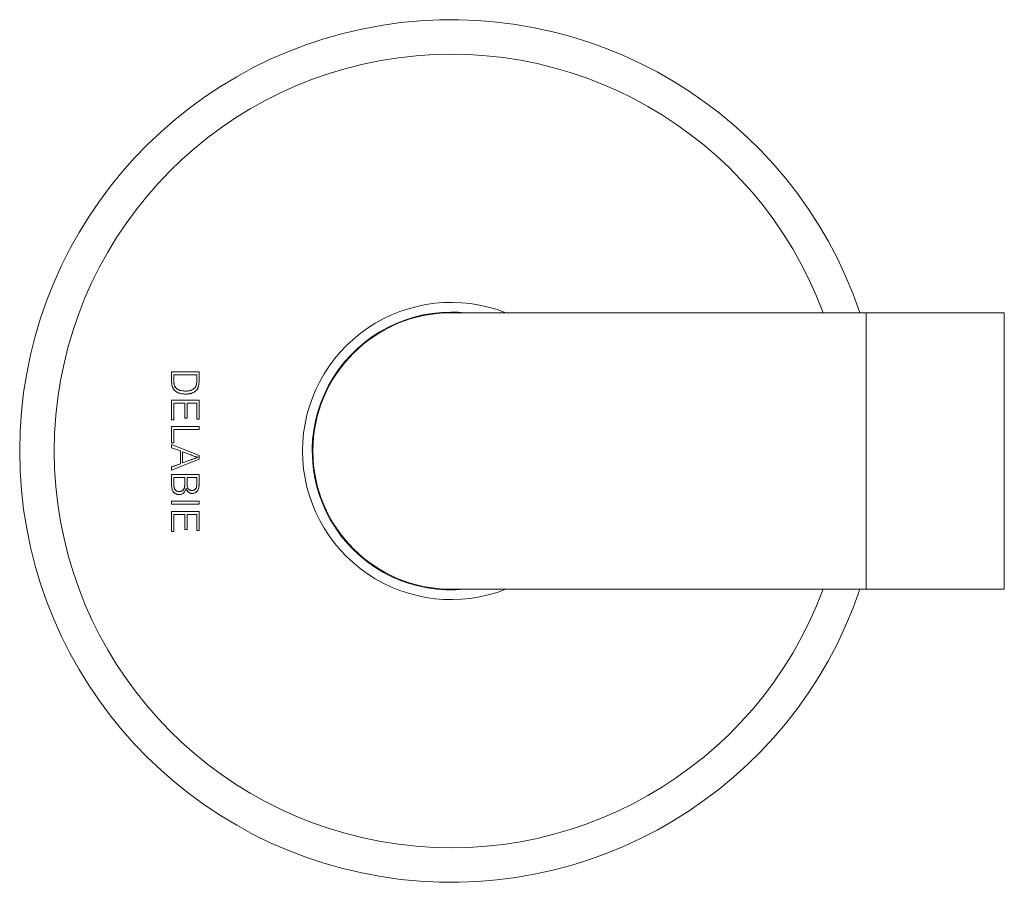
# Model space of a CAD drawing. Units: millimetres. Extents: x -73 to 373, y -87 to 283.
# Drawn here: x 111 to 182, y 220 to 283 of the extents above; entities that cross this region are included whole.
import ezdxf

# ---------------------------------------------------------------- set-up
doc = ezdxf.new("R2010")
doc.units = ezdxf.units.MM

msp = doc.modelspace()

# ---------------------------------------------------------------- linework, layer by layer
at = {"color": 7, "linetype": 'Continuous', "lineweight": 0}
for p, q in [((172.345, 261.42), (142.345, 261.42)), ((182.345, 261.42), (172.345, 261.42)), ((182.345, 261.42), (182.345, 241.42)), ((124.115, 257.154), (122.13, 257.154)), ((122.13, 257.154), (122.13, 256.453)), ((122.132, 257.152), (122.13, 257.154)), ((122.132, 256.453), (122.132, 257.152)), ((122.132, 257.152), (124.113, 257.152)), ((124.113, 257.152), (124.115, 257.154)), ((124.113, 257.152), (124.113, 256.486)), ((124.115, 256.486), (124.115, 257.154)), ((122.132, 256.453), (122.13, 256.453)), ((122.295, 256.936), (122.295, 256.475)), ((122.295, 256.936), (122.297, 256.934)), ((123.949, 256.936), (122.295, 256.936)), ((122.295, 256.475), (122.297, 256.475)), ((122.297, 256.475), (122.297, 256.934)), ((122.297, 256.934), (123.947, 256.934)), ((123.949, 256.936), (123.947, 256.934)), ((123.947, 256.934), (123.947, 256.482)), ((123.949, 256.482), (123.947, 256.482)), ((123.949, 256.482), (123.949, 256.936)), ((124.113, 256.486), (124.115, 256.486)), ((122.452, 255.964), (122.453, 255.965)), ((123.138, 255.756), (123.138, 255.758)), ((123.904, 256.129), (123.902, 256.13)), ((123.945, 255.848), (123.946, 255.847)), ((124.084, 256.132), (124.086, 256.132)), ((124.115, 255.099), (122.13, 255.099)), ((122.13, 255.099), (122.13, 253.668)), ((122.132, 255.098), (122.13, 255.099)), ((122.132, 253.669), (122.132, 255.098)), ((122.132, 255.098), (124.113, 255.098)), ((123.133, 255.54), (123.133, 255.538)), ((124.113, 255.098), (124.115, 255.099)), ((124.113, 255.098), (124.113, 253.722)), ((124.115, 253.72), (124.115, 255.099)), ((122.295, 254.881), (122.295, 253.669)), ((122.295, 254.881), (122.297, 254.879)), ((123.08, 254.881), (122.295, 254.881)), ((122.297, 253.668), (122.297, 254.879)), ((122.297, 254.879), (123.078, 254.879)), ((123.08, 254.881), (123.078, 254.879)), ((123.078, 254.879), (123.078, 253.799)), ((123.08, 253.801), (123.08, 254.881)), ((123.244, 254.881), (123.244, 253.801)), ((123.244, 254.881), (123.245, 254.879)), ((123.949, 254.881), (123.244, 254.881)), ((123.245, 253.799), (123.245, 254.879)), ((123.245, 254.879), (123.947, 254.879)), ((123.949, 254.881), (123.947, 254.879)), ((123.947, 254.879), (123.947, 253.72)), ((123.949, 253.722), (123.949, 254.881)), ((122.132, 253.669), (122.13, 253.668)), ((122.13, 253.668), (122.297, 253.668)), ((122.295, 253.669), (122.132, 253.669)), ((122.295, 253.669), (122.297, 253.668)), ((123.08, 253.801), (123.078, 253.799)), ((123.078, 253.799), (123.245, 253.799)), ((123.244, 253.801), (123.08, 253.801)), ((123.244, 253.801), (123.245, 253.799)), ((123.949, 253.722), (123.947, 253.72)), ((123.947, 253.72), (124.115, 253.72)), ((124.113, 253.722), (123.949, 253.722)), ((124.113, 253.722), (124.115, 253.72)), ((124.115, 253.203), (122.13, 253.203)), ((122.13, 253.203), (122.13, 252.008)), ((122.132, 253.201), (122.13, 253.203)), ((122.132, 252.01), (122.132, 253.201)), ((122.132, 253.201), (124.113, 253.201)), ((122.295, 252.985), (122.295, 252.01)), ((122.295, 252.985), (122.297, 252.983)), ((124.113, 252.985), (122.295, 252.985)), ((122.297, 252.008), (122.297, 252.983)), ((122.297, 252.983), (124.115, 252.983)), ((124.113, 253.201), (124.115, 253.203)), ((124.113, 253.201), (124.113, 252.985)), ((124.113, 252.985), (124.115, 252.983)), ((124.115, 252.983), (124.115, 253.203)), ((122.132, 252.01), (122.13, 252.008)), ((122.13, 252.008), (122.297, 252.008)), ((124.115, 251.099), (122.13, 251.887)), ((122.13, 251.887), (122.13, 251.655)), ((122.132, 251.884), (122.13, 251.887)), ((122.132, 251.656), (122.13, 251.655)), ((122.13, 251.655), (122.762, 251.421)), ((122.295, 252.01), (122.132, 252.01)), ((122.132, 251.884), (124.113, 251.098)), ((122.132, 251.656), (122.132, 251.884)), ((122.764, 251.423), (122.132, 251.656)), ((122.295, 252.01), (122.297, 252.008)), ((122.764, 251.423), (122.762, 251.421)), ((122.762, 251.421), (122.762, 250.497)), ((122.764, 250.496), (122.764, 251.423)), ((122.928, 251.362), (122.929, 251.36)), ((123.548, 251.133), (122.928, 251.362)), ((122.928, 251.362), (122.928, 250.556)), ((122.929, 251.36), (123.547, 251.132)), ((122.929, 250.558), (122.929, 251.36)), ((122.13, 250.031), (124.115, 250.819)), ((124.113, 250.821), (122.132, 250.034)), ((122.928, 250.556), (123.517, 250.774)), ((123.516, 250.775), (122.929, 250.558)), ((123.517, 250.774), (123.516, 250.775)), ((123.548, 251.133), (123.547, 251.132)), ((124.04, 250.966), (124.034, 250.966)), ((124.113, 251.098), (124.115, 251.099)), ((124.113, 251.098), (124.113, 250.821)), ((124.113, 250.821), (124.115, 250.819)), ((124.115, 250.819), (124.115, 251.099)), ((122.762, 250.497), (122.13, 250.263)), ((122.13, 250.263), (122.13, 250.031)), ((122.132, 250.262), (122.13, 250.263)), ((122.132, 250.034), (122.13, 250.031)), ((122.132, 250.262), (122.764, 250.496)), ((122.132, 250.034), (122.132, 250.262)), ((122.764, 250.496), (122.762, 250.497)), ((122.928, 250.556), (122.929, 250.558)), ((124.115, 249.726), (122.13, 249.726)), ((122.13, 249.726), (122.13, 248.989)), ((122.132, 249.724), (122.13, 249.726)), ((122.132, 248.989), (122.132, 249.724)), ((122.132, 249.724), (124.113, 249.724)), ((122.295, 249.507), (122.295, 248.985)), ((122.295, 249.507), (122.297, 249.506)), ((123.08, 249.507), (122.295, 249.507)), ((122.297, 248.985), (122.297, 249.506)), ((122.297, 249.506), (123.078, 249.506)), ((123.08, 249.507), (123.078, 249.506)), ((123.078, 249.506), (123.078, 249.018)), ((123.08, 249.018), (123.08, 249.507)), ((123.244, 249.507), (123.244, 249.047)), ((123.244, 249.507), (123.245, 249.506)), ((123.949, 249.507), (123.244, 249.507)), ((123.245, 249.047), (123.245, 249.506)), ((123.245, 249.506), (123.947, 249.506)), ((123.949, 249.507), (123.947, 249.506)), ((123.947, 249.506), (123.947, 249.079)), ((123.949, 249.079), (123.949, 249.507)), ((124.113, 249.724), (124.115, 249.726)), ((124.113, 249.724), (124.113, 248.991)), ((124.115, 248.991), (124.115, 249.726)), ((122.132, 248.989), (122.13, 248.989)), ((122.295, 248.985), (122.297, 248.985)), ((122.306, 248.803), (122.307, 248.803)), ((123.08, 249.018), (123.078, 249.018)), ((123.167, 248.717), (123.167, 248.712)), ((123.244, 249.047), (123.245, 249.047)), ((123.27, 248.789), (123.271, 248.79)), ((123.591, 248.565), (123.591, 248.567)), ((123.949, 249.079), (123.947, 249.079)), ((124.113, 248.991), (124.115, 248.991)), ((124.115, 247.803), (122.13, 247.803)), ((122.13, 247.803), (122.13, 247.583)), ((122.132, 247.801), (122.13, 247.803)), ((122.132, 247.801), (124.113, 247.801)), ((122.132, 247.585), (122.132, 247.801)), ((122.684, 248.269), (122.684, 248.268)), ((122.688, 248.486), (122.688, 248.488)), ((123.617, 248.348), (123.617, 248.347)), ((124.113, 247.801), (124.115, 247.803)), ((124.113, 247.801), (124.113, 247.585)), ((124.115, 247.583), (124.115, 247.803)), ((122.132, 247.585), (122.13, 247.583)), ((122.13, 247.583), (124.115, 247.583)), ((124.113, 247.585), (122.132, 247.585)), ((124.113, 247.585), (124.115, 247.583)), ((124.115, 247.039), (122.13, 247.039)), ((122.13, 247.039), (122.13, 245.607)), ((122.132, 247.037), (122.13, 247.039)), ((122.132, 245.609), (122.132, 247.037)), ((122.132, 247.037), (124.113, 247.037)), ((122.295, 246.821), (122.295, 245.609)), ((122.295, 246.821), (122.297, 246.819)), ((123.08, 246.821), (122.295, 246.821)), ((122.297, 245.607), (122.297, 246.819)), ((122.297, 246.819), (123.078, 246.819)), ((123.08, 246.821), (123.078, 246.819)), ((123.078, 246.819), (123.078, 245.739)), ((123.08, 245.741), (123.08, 246.821)), ((123.244, 246.821), (123.244, 245.741)), ((123.244, 246.821), (123.245, 246.819)), ((123.949, 246.821), (123.244, 246.821)), ((123.245, 245.739), (123.245, 246.819)), ((123.245, 246.819), (123.947, 246.819)), ((123.949, 246.821), (123.947, 246.819)), ((123.947, 246.819), (123.947, 245.66)), ((123.949, 245.662), (123.949, 246.821)), ((124.113, 247.037), (124.115, 247.039)), ((124.113, 247.037), (124.113, 245.662)), ((124.115, 245.66), (124.115, 247.039)), ((123.08, 245.741), (123.078, 245.739)), ((123.078, 245.739), (123.245, 245.739)), ((123.244, 245.741), (123.08, 245.741)), ((123.244, 245.741), (123.245, 245.739)), ((123.949, 245.662), (123.947, 245.66)), ((123.947, 245.66), (124.115, 245.66)), ((124.113, 245.662), (123.949, 245.662)), ((124.113, 245.662), (124.115, 245.66)), ((122.132, 245.609), (122.13, 245.607)), ((122.13, 245.607), (122.297, 245.607)), ((122.295, 245.609), (122.132, 245.609)), ((122.295, 245.609), (122.297, 245.607)), ((142.345, 241.42), (172.345, 241.42)), ((172.345, 241.42), (182.345, 241.42))]:
    msp.add_line(p, q, dxfattribs=at)
at = {"color": 8, "linetype": 'Continuous', "lineweight": 0}
msp.add_line((172.345, 261.42), (172.345, 241.42), dxfattribs=at)
at = {"color": 7, "linetype": 'Continuous', "lineweight": 0}
for radius, start, end in [(31.2, 18.69394, 180), (10.75, 68.4711, 180), (10.05, 90, 275.71768), (10, 90, 270), (10.05, 84.28232, 90), (31.2, 180, 341.30606), (10.75, 180, 291.5289)]:
    msp.add_arc((142.345, 251.42), radius, start, end, dxfattribs=at)
at = {"color": 8, "linetype": 'Continuous', "lineweight": 0}
for start, end in [(20.39144, 180), (180, 339.60856)]:
    msp.add_arc((142.345, 251.42), 28.7, start, end, dxfattribs=at)
at = {"color": 7, "linetype": 'Continuous', "lineweight": 0}
for points, knots in [([(122.13, 256.453), (122.131, 256.413), (122.133, 256.331), (122.147, 256.21), (122.172, 256.094), (122.212, 255.985), (122.268, 255.886), (122.343, 255.801), (122.427, 255.731), (122.516, 255.675), (122.607, 255.632), (122.716, 255.592), (122.843, 255.561), (122.988, 255.543), (123.085, 255.54), (123.133, 255.538)], [0, 0, 0, 0, 0.078345, 0.156742, 0.234828, 0.307395, 0.379764, 0.452354, 0.525054, 0.589614, 0.654439, 0.719154, 0.812536, 0.906314, 1, 1, 1, 1]), ([(123.133, 255.54), (123.088, 255.541), (122.997, 255.544), (122.861, 255.562), (122.728, 255.591), (122.603, 255.634), (122.489, 255.692), (122.388, 255.763), (122.299, 255.85), (122.226, 255.956), (122.178, 256.078), (122.148, 256.206), (122.134, 256.331), (122.132, 256.413), (122.132, 256.453)], [0, 0, 0, 0, 0.08781, 0.176, 0.263904, 0.351322, 0.430588, 0.509788, 0.589808, 0.669639, 0.756214, 0.843021, 0.921468, 1, 1, 1, 1]), ([(122.295, 256.475), (122.296, 256.423), (122.298, 256.329), (122.317, 256.214), (122.342, 256.133), (122.37, 256.072), (122.405, 256.014), (122.436, 255.981), (122.452, 255.964)], [0, 0, 0, 0, 0.285086, 0.513513, 0.631889, 0.750216, 0.873572, 1, 1, 1, 1]), ([(122.453, 255.965), (122.435, 255.985), (122.397, 256.026), (122.354, 256.106), (122.322, 256.198), (122.3, 256.325), (122.298, 256.418), (122.297, 256.475)], [0, 0, 0, 0, 0.1487764, 0.302093, 0.4908055, 0.6849502, 1, 1, 1, 1]), ([(123.947, 256.482), (123.947, 256.453), (123.947, 256.392), (123.94, 256.303), (123.929, 256.214), (123.912, 256.158), (123.902, 256.13)], [0, 0, 0, 0, 0.250546, 0.507006, 0.751817, 1, 1, 1, 1]), ([(123.904, 256.129), (123.916, 256.168), (123.938, 256.245), (123.947, 256.364), (123.949, 256.443), (123.949, 256.482)], [0, 0, 0, 0, 0.338149, 0.667947, 1, 1, 1, 1]), ([(124.113, 256.486), (124.113, 256.456), (124.112, 256.394), (124.108, 256.305), (124.1, 256.217), (124.09, 256.16), (124.084, 256.132)], [0, 0, 0, 0, 0.258193, 0.516427, 0.757621, 1, 1, 1, 1]), ([(124.086, 256.132), (124.092, 256.161), (124.103, 256.222), (124.113, 256.34), (124.114, 256.429), (124.115, 256.487)], [0, 0, 0, 0, 0.25625, 0.514248, 1, 1, 1, 1]), ([(122.452, 255.964), (122.467, 255.951), (122.497, 255.925), (122.564, 255.878), (122.644, 255.839), (122.736, 255.806), (122.846, 255.778), (122.981, 255.759), (123.088, 255.757), (123.138, 255.756)], [0, 0, 0, 0, 0.081687, 0.163251, 0.331357, 0.446337, 0.561341, 0.797287, 1, 1, 1, 1]), ([(123.138, 255.758), (123.096, 255.759), (123.013, 255.76), (122.875, 255.775), (122.753, 255.802), (122.647, 255.84), (122.574, 255.875), (122.509, 255.917), (122.472, 255.949), (122.453, 255.965)], [0, 0, 0, 0, 0.170243, 0.341159, 0.566842, 0.68326, 0.799612, 0.899079, 1, 1, 1, 1]), ([(123.945, 255.848), (123.914, 255.815), (123.85, 255.749), (123.75, 255.682), (123.659, 255.637), (123.58, 255.606), (123.499, 255.582), (123.397, 255.56), (123.275, 255.543), (123.181, 255.541), (123.133, 255.54)], [0, 0, 0, 0, 0.1512057, 0.3068954, 0.3997675, 0.4926617, 0.5881632, 0.6836993, 0.8411299, 1, 1, 1, 1]), ([(123.133, 255.538), (123.177, 255.539), (123.265, 255.541), (123.384, 255.556), (123.489, 255.577), (123.58, 255.604), (123.669, 255.639), (123.763, 255.687), (123.859, 255.755), (123.917, 255.816), (123.946, 255.847)], [0, 0, 0, 0, 0.146751, 0.294387, 0.398869, 0.503301, 0.611084, 0.718822, 0.857514, 1, 1, 1, 1]), ([(123.902, 256.13), (123.889, 256.103), (123.862, 256.049), (123.8, 255.972), (123.72, 255.903), (123.623, 255.845), (123.518, 255.803), (123.401, 255.776), (123.274, 255.761), (123.183, 255.759), (123.138, 255.758)], [0, 0, 0, 0, 0.1002746, 0.2004553, 0.3253471, 0.4503899, 0.5746687, 0.6992148, 0.8495169, 1, 1, 1, 1]), ([(123.138, 255.756), (123.176, 255.757), (123.253, 255.759), (123.362, 255.769), (123.464, 255.788), (123.557, 255.815), (123.648, 255.856), (123.734, 255.913), (123.809, 255.979), (123.866, 256.052), (123.892, 256.104), (123.904, 256.129)], [0, 0, 0, 0, 0.1277195, 0.2553266, 0.3624086, 0.4696719, 0.576293, 0.693263, 0.810056, 0.904978, 1, 1, 1, 1]), ([(124.084, 256.132), (124.077, 256.105), (124.063, 256.05), (124.031, 255.975), (123.992, 255.907), (123.961, 255.868), (123.945, 255.848)], [0, 0, 0, 0, 0.264262, 0.529104, 0.762848, 1, 1, 1, 1]), ([(123.946, 255.847), (123.963, 255.869), (123.998, 255.913), (124.038, 255.984), (124.067, 256.058), (124.08, 256.107), (124.086, 256.132)], [0, 0, 0, 0, 0.2609048, 0.5251968, 0.7612446, 1, 1, 1, 1]), ([(124.034, 250.966), (123.992, 250.951), (123.905, 250.919), (123.732, 250.855), (123.602, 250.807), (123.516, 250.775)], [0, 0, 0, 0, 0.243388, 0.503512, 1, 1, 1, 1]), ([(123.517, 250.774), (123.551, 250.786), (123.62, 250.811), (123.723, 250.85), (123.828, 250.888), (123.933, 250.928), (124.004, 250.953), (124.04, 250.966)], [0, 0, 0, 0, 0.197444, 0.39489, 0.592336, 0.796168, 1, 1, 1, 1]), ([(123.547, 251.132), (123.586, 251.112), (123.665, 251.073), (123.787, 251.027), (123.912, 250.995), (123.993, 250.975), (124.034, 250.966)], [0, 0, 0, 0, 0.253765, 0.514042, 0.756784, 1, 1, 1, 1]), ([(124.04, 250.966), (124.007, 250.974), (123.941, 250.99), (123.842, 251.013), (123.744, 251.046), (123.645, 251.084), (123.58, 251.117), (123.548, 251.133)], [0, 0, 0, 0, 0.194669, 0.389346, 0.584198, 0.791616, 1, 1, 1, 1]), ([(122.13, 248.989), (122.13, 248.954), (122.132, 248.884), (122.141, 248.779), (122.159, 248.675), (122.189, 248.582), (122.229, 248.5), (122.278, 248.432), (122.342, 248.377), (122.412, 248.333), (122.488, 248.299), (122.559, 248.278), (122.625, 248.27), (122.664, 248.268), (122.684, 248.268)], [0, 0, 0, 0, 0.101663, 0.203751, 0.305238, 0.406079, 0.486813, 0.567354, 0.648193, 0.729217, 0.808302, 0.887306, 0.943613, 1, 1, 1, 1]), ([(122.684, 248.269), (122.649, 248.272), (122.578, 248.276), (122.476, 248.304), (122.382, 248.35), (122.301, 248.411), (122.24, 248.485), (122.192, 248.576), (122.158, 248.684), (122.135, 248.826), (122.133, 248.928), (122.132, 248.989)], [0, 0, 0, 0, 0.101945, 0.203521, 0.305283, 0.406781, 0.494832, 0.583119, 0.702524, 0.822235, 1, 1, 1, 1]), ([(122.295, 248.985), (122.295, 248.968), (122.296, 248.936), (122.297, 248.875), (122.302, 248.831), (122.306, 248.803)], [0, 0, 0, 0, 0.267312, 0.53464, 1, 1, 1, 1]), ([(122.307, 248.803), (122.305, 248.819), (122.301, 248.852), (122.298, 248.912), (122.297, 248.957), (122.297, 248.985)], [0, 0, 0, 0, 0.267553, 0.541378, 1, 1, 1, 1]), ([(122.306, 248.803), (122.311, 248.778), (122.323, 248.729), (122.35, 248.665), (122.384, 248.615), (122.423, 248.576), (122.467, 248.544), (122.517, 248.517), (122.574, 248.498), (122.632, 248.488), (122.67, 248.486), (122.688, 248.486)], [0, 0, 0, 0, 0.138778, 0.276976, 0.37676, 0.476514, 0.575688, 0.674889, 0.79019, 0.905478, 1, 1, 1, 1]), ([(122.688, 248.488), (122.658, 248.489), (122.6, 248.493), (122.525, 248.515), (122.465, 248.547), (122.418, 248.581), (122.379, 248.624), (122.346, 248.676), (122.323, 248.737), (122.313, 248.781), (122.307, 248.803)], [0, 0, 0, 0, 0.162103, 0.32335, 0.429523, 0.535655, 0.642671, 0.749808, 0.874707, 1, 1, 1, 1]), ([(123.167, 248.717), (123.157, 248.685), (123.138, 248.621), (123.106, 248.534), (123.064, 248.461), (123.015, 248.401), (122.956, 248.35), (122.89, 248.311), (122.819, 248.285), (122.75, 248.271), (122.704, 248.27), (122.684, 248.269)], [0, 0, 0, 0, 0.1392661, 0.2781741, 0.3852096, 0.4921698, 0.5994176, 0.7066285, 0.810072, 0.9135393, 1, 1, 1, 1]), ([(122.684, 248.268), (122.717, 248.27), (122.785, 248.274), (122.879, 248.303), (122.959, 248.349), (123.021, 248.404), (123.07, 248.466), (123.11, 248.538), (123.14, 248.621), (123.158, 248.682), (123.167, 248.712)], [0, 0, 0, 0, 0.141951, 0.283249, 0.404882, 0.526582, 0.63008, 0.733656, 0.866678, 1, 1, 1, 1]), ([(122.688, 248.486), (122.711, 248.487), (122.757, 248.489), (122.822, 248.503), (122.88, 248.528), (122.931, 248.56), (122.976, 248.601), (123.011, 248.648), (123.036, 248.698), (123.057, 248.761), (123.072, 248.838), (123.079, 248.928), (123.079, 248.988), (123.08, 249.018)], [0, 0, 0, 0, 0.0914024, 0.1824624, 0.2617475, 0.3410161, 0.4207148, 0.5003929, 0.5717615, 0.6432069, 0.7617549, 0.8808745, 1, 1, 1, 1]), ([(123.078, 249.018), (123.077, 248.974), (123.076, 248.901), (123.064, 248.799), (123.045, 248.725), (123.018, 248.664), (122.987, 248.617), (122.947, 248.576), (122.901, 248.543), (122.852, 248.517), (122.799, 248.499), (122.744, 248.49), (122.706, 248.488), (122.688, 248.488)], [0, 0, 0, 0, 0.175835, 0.290752, 0.405282, 0.48005, 0.554732, 0.629721, 0.704782, 0.778094, 0.851413, 0.925607, 1, 1, 1, 1]), ([(123.617, 248.348), (123.587, 248.351), (123.526, 248.356), (123.443, 248.384), (123.372, 248.426), (123.313, 248.476), (123.265, 248.534), (123.217, 248.614), (123.187, 248.677), (123.167, 248.717)], [0, 0, 0, 0, 0.147059, 0.293571, 0.41965, 0.545736, 0.664272, 0.783015, 1, 1, 1, 1]), ([(123.167, 248.712), (123.18, 248.686), (123.206, 248.635), (123.245, 248.561), (123.293, 248.495), (123.349, 248.441), (123.414, 248.398), (123.482, 248.367), (123.551, 248.351), (123.595, 248.348), (123.617, 248.347)], [0, 0, 0, 0, 0.140618, 0.281067, 0.406785, 0.532416, 0.658516, 0.784621, 0.89215, 1, 1, 1, 1]), ([(123.244, 249.047), (123.244, 249.023), (123.244, 248.976), (123.248, 248.909), (123.255, 248.846), (123.265, 248.808), (123.27, 248.789)], [0, 0, 0, 0, 0.27355, 0.547208, 0.772572, 1, 1, 1, 1]), ([(123.271, 248.79), (123.266, 248.813), (123.254, 248.859), (123.247, 248.946), (123.246, 249.009), (123.245, 249.047)], [0, 0, 0, 0, 0.274136, 0.55401, 1, 1, 1, 1]), ([(123.27, 248.789), (123.277, 248.77), (123.291, 248.732), (123.321, 248.684), (123.357, 248.645), (123.396, 248.615), (123.439, 248.592), (123.487, 248.576), (123.538, 248.567), (123.574, 248.566), (123.591, 248.565)], [0, 0, 0, 0, 0.143114, 0.285579, 0.401478, 0.517314, 0.632912, 0.748553, 0.874088, 1, 1, 1, 1]), ([(123.591, 248.567), (123.565, 248.568), (123.513, 248.571), (123.445, 248.59), (123.394, 248.618), (123.355, 248.649), (123.322, 248.686), (123.292, 248.732), (123.279, 248.768), (123.271, 248.79)], [0, 0, 0, 0, 0.187969, 0.374583, 0.491254, 0.607845, 0.724425, 0.84102, 1, 1, 1, 1]), ([(123.591, 248.565), (123.619, 248.567), (123.674, 248.57), (123.744, 248.59), (123.798, 248.619), (123.84, 248.649), (123.876, 248.687), (123.904, 248.732), (123.924, 248.784), (123.939, 248.86), (123.948, 248.959), (123.949, 249.039), (123.949, 249.079)], [0, 0, 0, 0, 0.114141, 0.22768, 0.298319, 0.368891, 0.440234, 0.51162, 0.589964, 0.668545, 0.834143, 1, 1, 1, 1]), ([(123.947, 249.079), (123.947, 249.044), (123.946, 248.974), (123.94, 248.885), (123.929, 248.812), (123.914, 248.759), (123.892, 248.715), (123.866, 248.678), (123.834, 248.646), (123.793, 248.617), (123.743, 248.592), (123.674, 248.571), (123.623, 248.568), (123.591, 248.567)], [0, 0, 0, 0, 0.1453073, 0.2904882, 0.3720499, 0.4533593, 0.5155893, 0.5777846, 0.6400354, 0.7023858, 0.7863103, 0.8702618, 1, 1, 1, 1]), ([(123.617, 248.347), (123.651, 248.349), (123.718, 248.355), (123.811, 248.386), (123.892, 248.431), (123.96, 248.486), (124.015, 248.553), (124.06, 248.634), (124.091, 248.731), (124.112, 248.853), (124.114, 248.941), (124.115, 248.991)], [0, 0, 0, 0, 0.10996, 0.219581, 0.316121, 0.412509, 0.504238, 0.596061, 0.715165, 0.834559, 1, 1, 1, 1]), ([(124.113, 248.991), (124.112, 248.944), (124.11, 248.85), (124.089, 248.73), (124.056, 248.634), (124.018, 248.561), (123.967, 248.496), (123.906, 248.443), (123.84, 248.403), (123.771, 248.373), (123.696, 248.354), (123.643, 248.35), (123.617, 248.348)], [0, 0, 0, 0, 0.15394, 0.307373, 0.396956, 0.486388, 0.576749, 0.667144, 0.747696, 0.828222, 0.913994, 1, 1, 1, 1])]:
    msp.add_open_spline(points, degree=3, knots=knots, dxfattribs=at)

doc.saveas('drawing.dxf')
